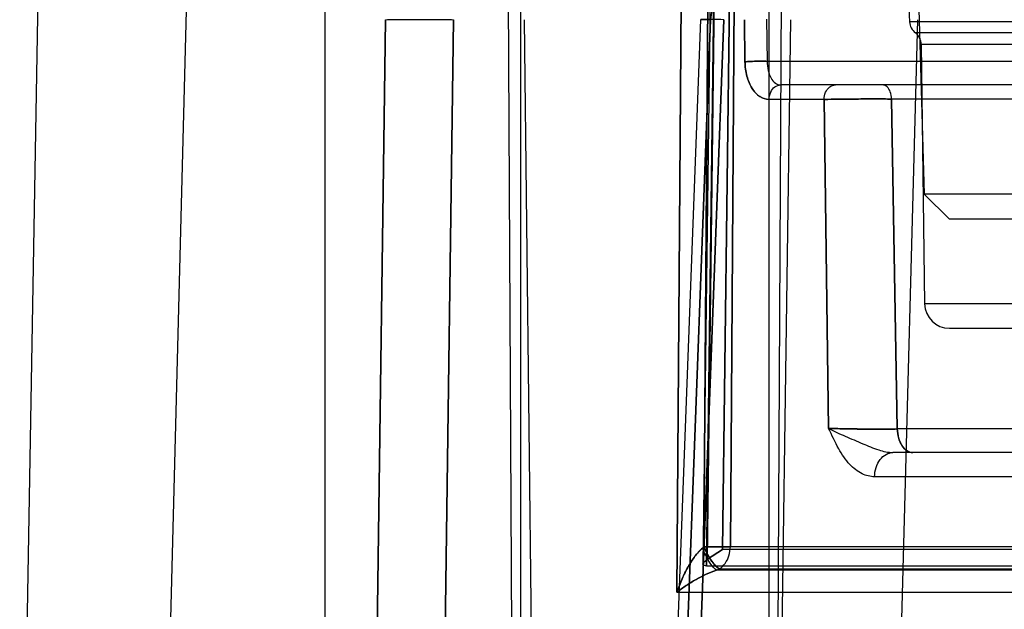
# Model space of a CAD drawing. Units: inches. Extents: x -10.5 to 35.3, y -19.3 to 12.5.
# Drawn here: x 22.4 to 23.2, y 8.9 to 9.3 of the extents above; entities that cross this region are included whole.
import ezdxf

# ---------------------------------------------------------------- set-up
doc = ezdxf.new("R2010")
doc.units = ezdxf.units.IN
doc.header["$LTSCALE"] = 0.935
doc.header["$MEASUREMENT"] = 0
doc.layers.get('0').update_dxf_attribs({"linetype": 'CONTINUOUS'})

msp = doc.modelspace()

# ---------------------------------------------------------------- linework, layer by layer
at = {"color": 6, "linetype": 'CONTINUOUS'}
for p, q in [((22.39827, 9.54847), (22.38038, 8.52381)), ((22.92983, 9.54841), (22.9217, 8.89964)), ((22.51732, 9.52792), (22.4939, 8.63319)), ((22.89376, 8.63298), (22.92004, 9.3313)), ((23.09151, 9.33107), (23.07324, 8.63319))]:
    msp.add_line(p, q, dxfattribs=at)
at = {"color": 3, "linetype": 'CONTINUOUS'}
msp.add_line((22.62225, 9.55186), (22.62225, 7.73961), dxfattribs=at)
at = {"color": 7, "linetype": 'CONTINUOUS'}
for p, q in [((22.92453, 8.8983), (22.93267, 9.54847)), ((22.93267, 9.54847), (22.92453, 8.8983)), ((22.92532, 8.90348), (22.93339, 9.54826)), ((23.08953, 9.44867), (23.09685, 9.19275)), ((22.77706, 9.42898), (22.77706, 8.32662)), ((22.9739, 9.42898), (22.9739, 8.32662)), ((22.76699, 9.4094), (22.77105, 8.63381)), ((22.98397, 9.4094), (22.97991, 8.63381)), ((22.94277, 9.36205), (22.93712, 8.91116)), ((22.93712, 8.91116), (22.94277, 9.36205)), ((22.90107, 8.87733), (22.90434, 9.34572)), ((22.90434, 9.34572), (22.90107, 8.87733)), ((22.92245, 8.91343), (22.92546, 9.34569)), ((22.92546, 9.34569), (22.92245, 8.91343)), ((22.94338, 8.9134), (22.94638, 9.34566)), ((22.94638, 9.34566), (22.94338, 8.9134)), ((23.08451, 9.34526), (23.08534, 9.32938)), ((22.66086, 8.63319), (22.67015, 9.33107)), ((22.67016, 9.33107), (22.66087, 8.63319)), ((22.72399, 9.33107), (22.71456, 8.63319)), ((22.71456, 8.63319), (22.72399, 9.33107)), ((22.78, 9.33107), (22.78808, 8.63319)), ((22.90123, 8.63319), (22.92771, 9.33107)), ((22.92771, 9.33107), (22.90123, 8.63319)), ((22.93834, 9.33107), (22.91207, 8.63319)), ((22.91207, 8.63319), (22.93834, 9.33107)), ((22.95498, 9.29772), (22.95453, 9.33107)), ((22.95453, 9.33107), (22.95498, 9.29772)), ((22.97212, 9.33138), (22.97256, 9.29803)), ((22.99108, 9.33107), (22.9813, 8.63319)), ((23.2512, 9.32938), (23.08534, 9.32938)), ((23.24657, 9.32062), (23.08996, 9.32062)), ((23.0946, 9.31139), (23.09729, 9.10589)), ((23.24193, 9.31139), (23.0946, 9.31139)), ((23.61977, 9.29803), (22.97256, 9.29803)), ((23.6068, 9.27938), (22.98327, 9.27938)), ((23.01761, 9.26787), (22.97403, 9.26787)), ((23.02124, 9.00721), (23.0176, 9.26787)), ((23.01761, 9.26787), (23.02124, 9.0072)), ((23.31021, 9.26818), (23.07114, 9.26818)), ((23.07114, 9.26818), (23.07561, 9.00669)), ((23.07561, 9.00669), (23.07114, 9.26818)), ((23.11709, 9.17308), (23.09685, 9.19275)), ((23.2397, 9.19275), (23.09685, 9.19275)), ((23.21945, 9.17308), (23.11709, 9.17308)), ((23.23924, 9.10589), (23.09729, 9.10589)), ((23.21956, 9.08646), (23.11698, 9.08646)), ((23.30527, 9.00669), (23.07561, 9.00669)), ((23.29298, 8.98804), (23.0722, 8.98804)), ((23.08787, 8.98804), (23.0722, 8.98804)), ((23.19745, 8.96887), (23.05762, 8.96887)), ((22.94338, 8.9134), (22.92245, 8.91343)), ((22.92245, 8.91343), (22.94338, 8.9134)), ((22.93712, 8.91116), (22.92532, 8.90348)), ((22.92532, 8.90348), (22.93712, 8.91115)), ((23.1943, 8.91116), (22.93712, 8.91116)), ((23.17591, 8.9134), (22.94338, 8.9134)), ((22.92453, 8.8983), (26.32612, 8.8983)), ((26.31879, 8.89483), (22.93232, 8.89483)), ((22.93473, 8.8959), (23.16844, 8.8959)), ((22.90107, 8.87733), (26.35051, 8.87733))]:
    msp.add_line(p, q, dxfattribs=at)
for centre, radius, start, end in [((23.09714, 9.33), 0.01181, 182.999, 232.61316), ((23.08279, 9.31123), 0.01181, 0.74915, 52.61312), ((23.11698, 9.10615), 0.01968, 180.74777, 269.99785), ((22.87316, 8.9673), 0.07302, 311.18202, 312.45766), ((22.87355, 8.96687), 0.07244, 311.17703, 312.46297), ((22.87138, 9.0356), 0.1534, 293.40484, 294.39066), ((22.87147, 9.03542), 0.15319, 293.40114, 294.38828)]:
    msp.add_arc(centre, radius, start, end, dxfattribs=at)
for points, knots in [([(22.94355, 9.35024), (22.94154, 9.35024), (22.93734, 9.3492), (22.93217, 9.34493), (22.92865, 9.33862), (22.92777, 9.33364), (22.92771, 9.33107)], [0, 0, 0, 0, 0.221826, 0.455678, 0.717788, 1, 1, 1, 1]), ([(22.67015, 9.33107), (22.6724, 9.33115), (22.67795, 9.33125), (22.68752, 9.33132), (22.69911, 9.33131), (22.7115, 9.33124), (22.71989, 9.33113), (22.72399, 9.33107)], [0, 0, 0, 0, 0.125378, 0.309521, 0.532805, 0.771416, 1, 1, 1, 1]), ([(22.93834, 9.33107), (22.93514, 9.33112), (22.92915, 9.33122), (22.92488, 9.33128), (22.91891, 9.33133), (22.92406, 9.33114), (22.92576, 9.33112), (22.92771, 9.33107)], [0, 0, 0, 0, 0.369902, 0.613399, 0.704799, 0.775232, 1, 1, 1, 1]), ([(22.95498, 9.29772), (22.9562, 9.29783), (22.95895, 9.29799), (22.96337, 9.29813), (22.96801, 9.29816), (22.97111, 9.2981), (22.97256, 9.29803)], [0, 0, 0, 0, 0.20894, 0.470412, 0.752464, 1, 1, 1, 1]), ([(22.97256, 9.29803), (22.97121, 9.29809), (22.96826, 9.29815), (22.96371, 9.29813), (22.9592, 9.298), (22.95629, 9.29784), (22.95498, 9.29772)], [0, 0, 0, 0, 0.231705, 0.501724, 0.776183, 1, 1, 1, 1]), ([(22.97256, 9.29803), (22.97256, 9.29564), (22.97302, 9.29107), (22.97512, 9.28504), (22.97851, 9.28062), (22.98179, 9.27938), (22.98327, 9.27938)], [0, 0, 0, 0, 0.3066, 0.58233, 0.810473, 1, 1, 1, 1]), ([(22.95498, 9.29772), (22.95505, 9.29388), (22.95595, 9.2865), (22.95982, 9.27679), (22.96592, 9.26973), (22.97149, 9.26792), (22.97403, 9.26787)], [0, 0, 0, 0, 0.298228, 0.571453, 0.802895, 1, 1, 1, 1]), ([(22.97403, 9.26787), (22.97147, 9.26786), (22.96589, 9.26978), (22.95981, 9.27681), (22.95595, 9.28651), (22.95503, 9.29388), (22.95498, 9.29772)], [0, 0, 0, 0, 0.198652, 0.42952, 0.701273, 1, 1, 1, 1]), ([(22.97403, 9.26787), (22.97407, 9.26985), (22.97489, 9.27365), (22.97823, 9.27812), (22.98167, 9.27938), (22.98327, 9.27938)], [0, 0, 0, 0, 0.367645, 0.701842, 1, 1, 1, 1]), ([(23.01761, 9.26787), (23.01764, 9.26981), (23.01841, 9.27353), (23.02158, 9.27805), (23.025, 9.27938), (23.02661, 9.27938)], [0, 0, 0, 0, 0.363699, 0.697385, 1, 1, 1, 1]), ([(23.07114, 9.26818), (23.07108, 9.2701), (23.07045, 9.27361), (23.06814, 9.27793), (23.06533, 9.27938), (23.06408, 9.27938)], [0, 0, 0, 0, 0.401812, 0.738719, 1, 1, 1, 1]), ([(23.0176, 9.26787), (23.02144, 9.26796), (23.02996, 9.2681), (23.04339, 9.26822), (23.0574, 9.26825), (23.06672, 9.26822), (23.07114, 9.26818)], [0, 0, 0, 0, 0.214782, 0.477867, 0.75242, 1, 1, 1, 1]), ([(23.07114, 9.26818), (23.06672, 9.26822), (23.05741, 9.26825), (23.0434, 9.26822), (23.02997, 9.2681), (23.02144, 9.26797), (23.01761, 9.26787)], [0, 0, 0, 0, 0.247845, 0.521858, 0.785026, 1, 1, 1, 1]), ([(23.07561, 9.00669), (23.07119, 9.00662), (23.06179, 9.00657), (23.0476, 9.00662), (23.0339, 9.00683), (23.02517, 9.00703), (23.02124, 9.00721)], [0, 0, 0, 0, 0.244145, 0.518235, 0.782962, 1, 1, 1, 1]), ([(23.02124, 9.00721), (23.02551, 9.00486), (23.03455, 9.00086), (23.0478, 8.99523), (23.06009, 8.99009), (23.06837, 8.98804), (23.0722, 8.98804)], [0, 0, 0, 0, 0.267163, 0.541373, 0.789692, 1, 1, 1, 1]), ([(23.05762, 8.96887), (23.05425, 8.96879), (23.04675, 8.97085), (23.03687, 8.97888), (23.02827, 8.99158), (23.02386, 9.00178), (23.02124, 9.00721)], [0, 0, 0, 0, 0.181793, 0.401141, 0.674768, 1, 1, 1, 1]), ([(23.02124, 9.00721), (23.02517, 9.00705), (23.0339, 9.00682), (23.0476, 9.00662), (23.06179, 9.00656), (23.07119, 9.00662), (23.07561, 9.00669)], [0, 0, 0, 0, 0.216952, 0.48168, 0.755666, 1, 1, 1, 1]), ([(23.07561, 9.00669), (23.07569, 9.00429), (23.07636, 8.99972), (23.07887, 8.9937), (23.08269, 8.98929), (23.08624, 8.98804), (23.08787, 8.98804)], [0, 0, 0, 0, 0.29715, 0.564261, 0.798059, 1, 1, 1, 1]), ([(23.08787, 8.98804), (23.08628, 8.98804), (23.08281, 8.98923), (23.07894, 8.99356), (23.07637, 8.99962), (23.07569, 9.00426), (23.07561, 9.00669)], [0, 0, 0, 0, 0.196175, 0.426619, 0.699226, 1, 1, 1, 1]), ([(23.05762, 8.96887), (23.05767, 8.97136), (23.05844, 8.97619), (23.06154, 8.98249), (23.06628, 8.98691), (23.07031, 8.98804), (23.0722, 8.98804)], [0, 0, 0, 0, 0.283271, 0.547867, 0.784685, 1, 1, 1, 1]), ([(22.90107, 8.87733), (22.90223, 8.88095), (22.9049, 8.88781), (22.90965, 8.89733), (22.91487, 8.90566), (22.91909, 8.91031), (22.92124, 8.91234)], [0, 0, 0, 0, 0.279467, 0.540467, 0.781981, 1, 1, 1, 1]), ([(22.92124, 8.91234), (22.91903, 8.91041), (22.91494, 8.90565), (22.90967, 8.89741), (22.90492, 8.88786), (22.90226, 8.88096), (22.90107, 8.87733)], [0, 0, 0, 0, 0.216432, 0.457258, 0.718719, 1, 1, 1, 1]), ([(22.93232, 8.89483), (22.93094, 8.89558), (22.92829, 8.89884), (22.92465, 8.90471), (22.92236, 8.90963), (22.92124, 8.91234)], [0, 0, 0, 0, 0.225182, 0.57956, 1, 1, 1, 1]), ([(22.92245, 8.91343), (22.92339, 8.91136), (22.92517, 8.90737), (22.92834, 8.90214), (22.93142, 8.89831), (22.93363, 8.89629), (22.93473, 8.8959)], [0, 0, 0, 0, 0.313456, 0.603567, 0.838955, 1, 1, 1, 1]), ([(22.93473, 8.8959), (22.93366, 8.89633), (22.93146, 8.89822), (22.9284, 8.90206), (22.92525, 8.90729), (22.92335, 8.91129), (22.92245, 8.91343)], [0, 0, 0, 0, 0.159261, 0.388869, 0.679563, 1, 1, 1, 1]), ([(22.93473, 8.8959), (22.9365, 8.89696), (22.93968, 8.90012), (22.94265, 8.90629), (22.94333, 8.91099), (22.94338, 8.9134)], [0, 0, 0, 0, 0.306489, 0.643601, 1, 1, 1, 1]), ([(22.92453, 8.8983), (22.92383, 8.8983), (22.92259, 8.8982), (22.92128, 8.89991), (22.92308, 8.90189), (22.92438, 8.90286), (22.92532, 8.90348)], [0, 0, 0, 0, 0.241667, 0.388905, 0.612656, 1, 1, 1, 1]), ([(22.93232, 8.89483), (22.92956, 8.89394), (22.92411, 8.89163), (22.91617, 8.88753), (22.90841, 8.88278), (22.90349, 8.87919), (22.90107, 8.87733)], [0, 0, 0, 0, 0.241994, 0.491851, 0.745468, 1, 1, 1, 1]), ([(22.90107, 8.87733), (22.90342, 8.87927), (22.90842, 8.88274), (22.91614, 8.88752), (22.9241, 8.89162), (22.92955, 8.89393), (22.93232, 8.89483)], [0, 0, 0, 0, 0.253834, 0.507211, 0.757326, 1, 1, 1, 1])]:
    msp.add_open_spline(points, degree=3, knots=knots, dxfattribs=at)

doc.saveas('drawing.dxf')
